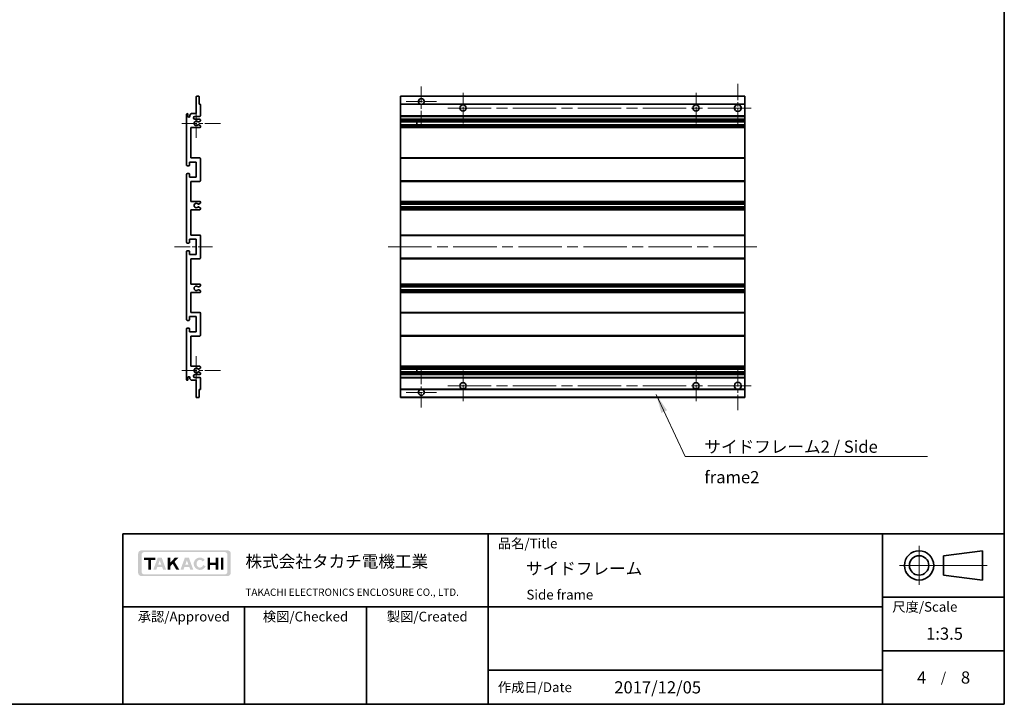
# Model space of a CAD drawing. Units: millimetres. Extents: x 0 to 13364, y 0 to 1686.
# Drawn here: x 7142 to 7850, y 0 to 492 of the extents above; entities that cross this region are included whole.
import ezdxf
from ezdxf.enums import TextEntityAlignment as Align

# ---------------------------------------------------------------- set-up
doc = ezdxf.new("R2010")
doc.units = ezdxf.units.MM
doc.header["$LTSCALE"] = 5.5
doc.linetypes.add('CHAIN', pattern=[0.35429999999999995, 0.2362, -0.0295, 0.0591, -0.0295])
for name, color, linetype, lineweight in [('Border (ISO)', 7, 'Continuous', 35), ('Center Mark (ISO)', 131, 'Continuous', 18), ('Centerline (ISO)', 131, 'Continuous', 18), ('Hatch (ISO)', 1, 'Continuous', 18), ('Symbol (ISO)', 7, 'Continuous', 18), ('Title (ISO)', 7, 'Continuous', 35), ('Visible (ISO)', 7, 'Continuous', 35), ('Visible Narrow (ISO)', 7, 'Continuous', 25)]:
    doc.layers.add(name, color=color, linetype=linetype, lineweight=lineweight)
doc.styles.add('Note Text (TK)', font='txt')
doc.styles.add('文字スタイル67', font='arial.ttf')
doc.dimstyles.new('Default - Method 1b (TK)$7', dxfattribs={"dimscale": 5.5, "dimtxt": 2.5, "dimasz": 2.5, "dimexe": 1, "dimexo": 1.499999999999999, "dimgap": 1, "dimtad": 1, "dimtoh": 1, "dimrnd": 1e-08, "dimdsep": 46, "dimtxsty": 'Note Text (TK)', "dimcen": 0.09, "dimdle": 5, "dimclrd": 100, "dimclre": 100, "dimclrt": 7, "dimadec": 1, "dimazin": 1, "dimtfac": 1, "dimtmove": 0, "dimatfit": 3, "dimfxl": 1, "dimtolj": 1, "dimlwd": -1, "dimlwe": -1, "dimarcsym": 0})

# ---------------------------------------------------------------- blocks, each defined once
blk = doc.blocks.new('図面枠 tk図枠')
at = {"layer": 'Border (ISO)'}
for p in [(405.4999999999999, 289), (14.50000000000001, 8.000000000000007)]:
    blk.add_line(p, (405.4999999999999, 8.000000000000007), dxfattribs=at)
blk = doc.blocks.new('表題欄 tk表題欄')
at = {"layer": 'Hatch (ISO)'}
h = blk.add_hatch(color=256, dxfattribs=at)
edge = h.paths.add_edge_path(flags=0)
edge.add_arc((95.57537688673352, 236.2990653650367), 0.5958259999999996, 269.9999999999897, 360)
edge.add_line((96.17120288673351, 236.2990653650368), (96.17120288673348, 239.7107813650365))
edge.add_arc((95.5753768867335, 239.7107813650366), 0.5958259999999996, 0, 90.0000000000068)
edge.add_line((95.57537688673342, 240.3066073650366), (79.13710888673356, 240.3066073650366))
edge.add_arc((79.13710888673353, 239.7107813650366), 0.5958259999999996, 89.99999999999744, 180)
edge.add_line((78.54128288673353, 239.7107813650365), (78.54128288673331, 236.2990653650368))
edge.add_arc((79.13710888673332, 236.2990653650365), 0.5958259999999996, 180, 270.0000000000231)
edge.add_line((79.13710888673356, 235.7032393650365), (95.57537688673342, 235.7032393650367))
edge = h.paths.add_edge_path()
edge.add_line((77.83935088673357, 239.9556413650366), (77.83935088673357, 236.0542053650368))
edge.add_arc((78.54128288673346, 236.0542053650367), 0.7019319999998935, 180, 270.0000000000087)
edge.add_line((78.54128288673357, 235.3522733650368), (96.17120288673352, 235.3522733650368))
edge.add_arc((96.17120288673351, 236.0542053650367), 0.7019319999998921, 270, 360)
edge.add_line((96.8731348867334, 236.0542053650368), (96.87313488673352, 239.9556413650366))
edge.add_arc((96.1712028867336, 239.9556413650367), 0.7019319999998921, 0, 90.00000000000873)
edge.add_line((96.17120288673348, 240.6575733650367), (78.54128288673357, 240.6575733650366))
edge.add_arc((78.54128288673357, 239.9556413650366), 0.7019319999999984, 90, 180)
for points in [[(79.07181288673355, 239.1476033650369), (79.07181288673355, 238.6578833650367), (79.92066088673353, 238.6578833650367), (79.92066088673353, 236.6581933650368), (80.50832488673353, 236.6581933650368), (80.50832488673353, 238.6578833650367), (81.35717288673355, 238.6578833650367), (81.35717288673355, 239.1476033650369)], [(85.68407849525303, 236.6581933650368), (84.9434673993943, 237.8918698287545), (84.41792288673358, 237.3246628822781), (84.41792288673358, 236.6581933650368), (83.89555488673355, 236.6581933650368), (83.89555488673355, 239.1476033650369), (84.41792288673358, 239.1476033650369), (84.41792288673358, 238.0993979968839), (85.38913556809511, 239.1476033650369), (86.10696490847272, 239.1476033650369), (85.31925422435492, 238.2974470774499), (86.30334488673353, 236.6581933650368)], [(92.09142939614459, 239.1476033650369), (92.09142939614459, 236.6581933650368), (92.60971639614465, 236.6581933650368), (92.60971639614465, 237.6580383650368), (93.76872039614462, 237.6580383650368), (93.76872039614462, 236.6581933650368), (94.28700739614459, 236.6581933650368), (94.28700739614459, 239.1476033650369), (93.76872039614462, 239.1476033650369), (93.76872039614462, 238.1477583650367), (92.60971639614465, 238.1477583650367), (92.60971639614465, 239.1476033650369)], [(94.84202339614467, 239.1476033650369), (94.84202339614467, 236.6581933650368), (95.36439139614473, 236.6581933650368), (95.36439139614473, 239.1476033650369)]]:
    blk.add_hatch(color=256, dxfattribs=at).paths.add_polyline_path(points)
h = blk.add_hatch(color=256, dxfattribs=at)
h.paths.add_polyline_path([(82.59020695886475, 237.7110913650368), (81.95242681460243, 237.7110913650368), (82.27131688673356, 238.5794973650367)], flags=0)
h.paths.add_polyline_path([(82.77903014574996, 237.1968853650368), (81.76360362771717, 237.1968853650368), (81.56578886050404, 236.6581933650368), (80.94907288673355, 236.6581933650368), (81.86321688673357, 239.1476033650369), (82.67941688673353, 239.1476033650369), (83.59356088673351, 236.6581933650368), (82.97684491296302, 236.6581933650368)])
h = blk.add_hatch(color=256, dxfattribs=at)
h.paths.add_polyline_path([(87.52707281460246, 237.7110913650368), (88.16485295886469, 237.7110913650368), (87.84596288673359, 238.5794973650367)], flags=0)
h.paths.add_polyline_path([(87.14043486050403, 236.6581933650368), (87.3382496277172, 237.1968853650368), (88.35367614574989, 237.1968853650368), (88.551490912963, 236.6581933650368), (89.16820688673343, 236.6581933650368), (88.25406288673352, 239.1476033650369), (87.43786288673356, 239.1476033650369), (86.52371888673358, 236.6581933650368)])
h = blk.add_hatch(color=256, dxfattribs=at)
edge = h.paths.add_edge_path()
edge.add_arc((90.52309888673334, 237.9028983650369), 1.273272000000011, 38.55054079078439, 336.5820184016556)
edge.add_line((91.69149139614446, 237.3968543650369), (91.17255542714857, 237.6216113977801))
edge.add_ellipse((90.52309888673352, 237.9028983650369), major_axis=(0, -0.7998759999999119), ratio=0.8673469387756529, start_angle=128.5505407907963, end_angle=426.582018401653, ccw=False)
edge.add_line((91.09381514418376, 238.3576891122095), (91.51887237036831, 238.6964075050431))
at = {"layer": 'Title (ISO)'}
for p, q in [((74.70882392282105, 244.052739026017), (255.7088239228211, 244.052739026017)), ((74.70882392282105, 209.052739026017), (74.70882392282105, 244.052739026017)), ((149.7088239228211, 244.052739026017), (149.7088239228211, 209.052739026017)), ((230.7088239228211, 244.052739026017), (230.7088239228211, 209.052739026017)), ((255.7088239228211, 244.052739026017), (255.7088239228211, 209.052739026017)), ((243.2088239228211, 239.552739026017), (251.2088239228211, 240.5527390260171)), ((243.2088239228211, 239.552739026017), (243.2088239228211, 235.552739026017)), ((251.2088239228211, 234.552739026017), (251.2088239228211, 240.5527390260171)), ((243.2088239228211, 235.552739026017), (251.2088239228211, 234.552739026017)), ((230.7088239228211, 231.052739026017), (255.7088239228211, 231.052739026017)), ((74.70882392282105, 229.052739026017), (230.7088239228211, 229.052739026017)), ((99.70882392282108, 229.052739026017), (99.70882392282108, 209.052739026017)), ((124.708823922821, 229.052739026017), (124.708823922821, 209.052739026017)), ((230.7088239228211, 220.052739026017), (255.7088239228211, 220.052739026017)), ((149.7088239228211, 216.052739026017), (230.7088239228211, 216.052739026017)), ((255.7088239228211, 209.052739026017), (74.70882392282105, 209.052739026017))]:
    blk.add_line(p, q, dxfattribs=at)
at = {"layer": 'Title (ISO)', "color": 4, "linetype": 'CHAIN', "lineweight": 18, "ltscale": 8.889559745788574}
blk.add_line((238.2088239228211, 241.552739026017), (238.2088239228211, 233.552739026017), dxfattribs=at)
at = {"layer": 'Title (ISO)', "color": 4, "linetype": 'CHAIN', "lineweight": 18, "ltscale": 20.00163269042969}
blk.add_line((252.2088239228211, 237.552739026017), (234.2088239228211, 237.552739026017), dxfattribs=at)
at = {"layer": 'Title (ISO)'}
for radius in [3, 2]:
    blk.add_circle((238.2088239228211, 237.552739026017), radius, dxfattribs=at)
at = {"layer": 'Title (ISO)', "color": 1, "char_height": 2.000000029802322, "line_spacing_factor": 1.5, "style": 'Note Text (TK)'}
for s, insert, attachment_point in [('\\fＭＳ Ｐゴシック|b0|i0;\\H2.0000;品名/Title', (151.708823922821, 242.052739026017), 4), ('\\fＭＳ Ｐゴシック|b0|i0;\\H2.0000;尺度/Scale', (232.7088239228211, 229.052739026017), 4), ('\\fＭＳ Ｐゴシック|b0|i0;\\H2.0000;承認/Approved', (87.20882392282108, 227.052739026017), 5), ('\\fＭＳ Ｐゴシック|b0|i0;\\H2.0000;検図/Checked', (112.208823922821, 227.052739026017), 5), ('\\fＭＳ Ｐゴシック|b0|i0;\\H2.0000;製図/Created', (137.2088239228211, 227.052739026017), 5), ('\\fＭＳ Ｐゴシック|b0|i0;\\H2.0000;作成日/Date', (151.708823922821, 212.552739026017), 4)]:
    blk.add_mtext(s, dxfattribs=dict(at, insert=insert, attachment_point=attachment_point))
at = {"layer": 'Title (ISO)', "color": 7, "line_spacing_factor": 1.5, "style": 'Note Text (TK)'}
for s, insert, char_height, attachment_point in [('株式会社タカチ電機工業', (99.87313488673345, 238.052739026017), 2.5, 4), ('\\fArial|b0|i0;\\H1.4986;TAKACHI ELECTRONICS ENCLOSURE CO., LTD.', (99.87313488673342, 232.052739026017), 1.49859994649887, 4), ('\\fＭＳ Ｐゴシック|b0|i0;\\H2.0000;/', (243.2088239228211, 214.552739026017), 2.000000029802322, 5)]:
    blk.add_mtext(s, dxfattribs=dict(at, insert=insert, char_height=char_height, attachment_point=attachment_point))
at = {"layer": 'Title (ISO)', "color": 7}
for tag, p, height, style in [('<品名>_001', (157.5383693773665, 235.7814322078352), 2.5, 'Note Text (TK)'), ('<Title>_001', (157.489178626233, 230.5520568828656), 2.000000029802322, '文字スタイル67'), ('<ページ_No.>_001', (237.9488807410029, 213.302739026017), 2.5, 'Note Text (TK)'), ('<総ページ数>_001', (246.7997330137301, 213.302739026017), 2.5, 'Note Text (TK)'), ('作成日_001', (175.617914831912, 211.2814322078352), 2.5, 'Note Text (TK)')]:
    blk.add_attdef(tag, p, '', height=height, dxfattribs=dict(at, style=style))
at = {"layer": 'Title (ISO)', "color": 7, "style": 'Note Text (TK)'}
for tag, p in [('<尺度>', (243.2088239228211, 223.5527390260171)), ('<承認>', (87.20882392282108, 217.052739026017))]:
    blk.add_attdef(tag, text='', height=2.5, dxfattribs=at).set_placement(p, align=Align.MIDDLE_CENTER)

msp = doc.modelspace()

# ---------------------------------------------------------------- linework, layer by layer
at = {"layer": 'Center Mark (ISO)', "linetype": 'CHAIN', "ltscale": 9.000679969787598}
for p, q in [((7430.983692011797, 443.8768670127785), (7430.983692011797, 415.5268670127786)), ((7430.983692011797, 241.5268670127788), (7430.983692011797, 213.1768670127788))]:
    msp.add_line(p, q, dxfattribs=at)
at = {"layer": 'Center Mark (ISO)', "linetype": 'CHAIN', "ltscale": 6.984632492065429}
for p, q in [((7460.983692011798, 439.2768670127786), (7460.983692011798, 417.2768670127785)), ((7628.483692011798, 439.2768670127786), (7628.483692011798, 417.2768670127785)), ((7460.983692011798, 239.7768670127788), (7460.983692011798, 217.7768670127787)), ((7628.483692011798, 239.7768670127788), (7628.483692011798, 217.7768670127787))]:
    msp.add_line(p, q, dxfattribs=at)
at = {"layer": 'Center Mark (ISO)', "linetype": 'CHAIN', "ltscale": 9.12767505645752}
for p, q in [((7658.483692011799, 445.7768670127785), (7658.483692011799, 417.0268670127785)), ((7658.483692011799, 240.0268670127787), (7658.483692011799, 211.2768670127787))]:
    msp.add_line(p, q, dxfattribs=at)
at = {"layer": 'Center Mark (ISO)', "linetype": 'CHAIN', "ltscale": 6.889386177062988}
for p, q in [((7441.833692011798, 433.0268670127786), (7420.133692011798, 433.0268670127786)), ((7441.833692011798, 224.0268670127787), (7420.133692011798, 224.0268670127787))]:
    msp.add_line(p, q, dxfattribs=at)
at = {"layer": 'Center Mark (ISO)', "linetype": 'CHAIN', "ltscale": 6.585232734680175}
for p, q in [((7269.267220825184, 427.6478670127785), (7269.267220825184, 406.9058670127786)), ((7269.267220825198, 250.1478670127788), (7269.267220825198, 229.4058670127788))]:
    msp.add_line(p, q, dxfattribs=at)
at = {"layer": 'Center Mark (ISO)', "linetype": 'CHAIN', "ltscale": 8.848603248596191}
for p, q in [((7286.767220825183, 417.2768670127785), (7258.896220825183, 417.2768670127785)), ((7286.767220825197, 239.7768670127788), (7258.896220825197, 239.7768670127788))]:
    msp.add_line(p, q, dxfattribs=at)
at = {"layer": 'Centerline (ISO)', "linetype": 'CHAIN', "ltscale": 23.99096870422363}
for p, q in [((7449.983692011798, 428.2768670127786), (7669.733692011799, 428.2768670127786)), ((7407.233692011799, 328.5268670127785), (7672.233692011798, 328.5268670127785)), ((7449.983692011798, 228.7768670127788), (7669.733692011799, 228.7768670127788))]:
    msp.add_line(p, q, dxfattribs=at)
at = {"layer": 'Centerline (ISO)', "linetype": 'CHAIN', "ltscale": 8.730814933776855}
msp.add_line((7253.517220825182, 328.5268670127783), (7281.017220825183, 328.5268670127787), dxfattribs=at)
at = {"layer": 'Visible (ISO)'}
for p, q in [((7269.267220825182, 424.2768670127786), (7269.267220825182, 436.4768670127785)), ((7269.567220825182, 436.7768670127786), (7270.967220825183, 436.7768670127782)), ((7271.267220825183, 436.4768670127785), (7271.267220825183, 431.0268670127785)), ((7415.983692011798, 436.4768670127785), (7415.983692011798, 436.7768670127786)), ((7663.483692011798, 436.7768670127782), (7415.983692011798, 436.7768670127782)), ((7415.983692011798, 436.4768670127785), (7415.983692011798, 431.0268670127785)), ((7663.483692011798, 436.7768670127786), (7663.483692011798, 436.4768670127785)), ((7663.483692011798, 431.0268670127785), (7663.483692011798, 436.4768670127785)), ((7271.267220825183, 431.0268670127785), (7271.967220825183, 431.0268670127784)), ((7272.267220825182, 430.7268670127785), (7272.267220825184, 422.7768670127785)), ((7415.983692011798, 430.7268670127786), (7415.983692011798, 431.0268670127784)), ((7430.343379588055, 431.0268670127784), (7415.983692011798, 431.0268670127784)), ((7415.983692011798, 430.7268670127785), (7415.983692011798, 422.7768670127785)), ((7663.483692011798, 431.0268670127784), (7431.624004435541, 431.0268670127784)), ((7663.483692011798, 431.0268670127784), (7663.483692011798, 430.7268670127785)), ((7663.483692011798, 422.7768670127785), (7663.483692011798, 430.7268670127785)), ((7262.267220825183, 387.2768670127785), (7262.267220825183, 423.7768670127785)), ((7263.267220825183, 423.7768670127785), (7263.267220825183, 422.3768670127784)), ((7264.617220825183, 423.2768670127786), (7265.617220825183, 424.2768670127786)), ((7264.617220825183, 422.3768670127784), (7264.617220825183, 423.2768670127786)), ((7265.617220825183, 424.2768670127786), (7269.267220825182, 424.2768670127786)), ((7271.767220825184, 422.2768670127785), (7268.267220825183, 422.2768670127785)), ((7268.267220825183, 420.2768670127785), (7271.767220825184, 420.2768670127785)), ((7270.865297036536, 418.2768670127783), (7270.736914670854, 418.2768670127842)), ((7272.017220825183, 418.8645802530501), (7271.115297036536, 418.3438543108862)), ((7272.267220825184, 419.7768670127785), (7272.267220825184, 419.2975929549423)), ((7415.983692011798, 422.2768670127785), (7415.983692011798, 422.7768670127785)), ((7415.983692011796, 422.2768670127785), (7415.983692011796, 420.2768670127785)), ((7663.483692011798, 422.2768670127785), (7415.983692011798, 422.2768670127785)), ((7415.983692011798, 419.7768670127785), (7415.983692011798, 420.2768670127785)), ((7663.483692011798, 420.2768670127785), (7415.983692011798, 420.2768670127785)), ((7415.983692011798, 419.7768670127785), (7415.983692011798, 419.2975929549423)), ((7415.983692011798, 418.8645802530502), (7415.983692011798, 419.2975929549423)), ((7415.983692011798, 418.8645802530501), (7415.983692011798, 418.3438543108862)), ((7415.983692011798, 418.2768670127783), (7415.983692011798, 418.3438543108862)), ((7663.483692011798, 418.2768670127783), (7415.983692011798, 418.2768670127783)), ((7415.983692011796, 416.2768670127785), (7415.983692011796, 418.2768670127783)), ((7427.783692011797, 418.2768670127783), (7427.783692011797, 416.2768670127785)), ((7427.796310084795, 418.2768670127783), (7427.796310084795, 416.2768670127785)), ((7663.483692011798, 422.7768670127785), (7663.483692011798, 422.2768670127785)), ((7663.483692011796, 420.2768670127785), (7663.483692011796, 422.2768670127785)), ((7663.483692011798, 420.2768670127785), (7663.483692011798, 419.7768670127785)), ((7663.483692011798, 419.2975929549423), (7663.483692011798, 419.7768670127785)), ((7663.483692011798, 419.2975929549423), (7663.483692011798, 418.8645802530502)), ((7663.483692011798, 418.3438543108862), (7663.483692011798, 418.8645802530501)), ((7663.483692011798, 418.3438543108862), (7663.483692011798, 418.2768670127783)), ((7663.483692011796, 416.2768670127785), (7663.483692011796, 418.2768670127782)), ((7265.267220825183, 414.2768670127785), (7265.267220825183, 392.5268670127786)), ((7271.767220825182, 414.2768670127785), (7265.267220825183, 414.2768670127785)), ((7270.736914670854, 416.2768670127785), (7270.865297036536, 416.2768670127785)), ((7271.115297036536, 416.2098797146708), (7272.017220825183, 415.6891537725069)), ((7272.267220825184, 415.2561410706148), (7272.267220825182, 414.7768670127785)), ((7415.983692011798, 416.209879714671), (7415.983692011798, 416.276867012779)), ((7663.483692011798, 416.2768670127785), (7415.983692011798, 416.2768670127785)), ((7415.983692011798, 416.2098797146708), (7415.983692011798, 415.6891537725069)), ((7415.983692011798, 415.2561410706148), (7415.983692011798, 415.6891537725068)), ((7415.983692011798, 415.2561410706148), (7415.983692011798, 414.7768670127785)), ((7415.983692011798, 414.2768670127785), (7415.983692011798, 414.7768670127785)), ((7415.983692011794, 414.2768670127785), (7415.983692011794, 392.5268670127786)), ((7663.483692011798, 414.2768670127785), (7415.983692011798, 414.2768670127785)), ((7663.483692011798, 416.276867012779), (7663.483692011798, 416.209879714671)), ((7663.483692011798, 415.6891537725069), (7663.483692011798, 416.2098797146708)), ((7663.483692011798, 415.6891537725069), (7663.483692011798, 415.2561410706148)), ((7663.483692011798, 414.7768670127785), (7663.483692011798, 415.2561410706148)), ((7663.483692011798, 414.7768670127785), (7663.483692011798, 414.2768670127785)), ((7663.483692011794, 392.5268670127786), (7663.483692011794, 414.2768670127785)), ((7264.267220825184, 389.5268670127785), (7264.267220825182, 387.0768670127786)), ((7269.267220825184, 389.5268670127785), (7264.267220825184, 389.5268670127785)), ((7265.267220825183, 392.5268670127786), (7271.767220825184, 392.5268670127776)), ((7269.267220825184, 378.5268670127786), (7269.267220825184, 389.5268670127785)), ((7272.267220825182, 392.0268670127786), (7272.267220825185, 376.0268670127788)), ((7415.983692011798, 392.0268670127786), (7415.983692011798, 392.5268670127776)), ((7663.483692011798, 392.5268670127776), (7415.983692011798, 392.5268670127776)), ((7415.983692011798, 392.0268670127786), (7415.983692011798, 376.0268670127788)), ((7663.483692011798, 392.5268670127776), (7663.483692011798, 392.0268670127786)), ((7663.483692011798, 376.0268670127788), (7663.483692011798, 392.0268670127786)), ((7263.967220825183, 386.7768670127786), (7262.767220825184, 386.7768670127785)), ((7262.267220825181, 331.7768670127785), (7262.267220825184, 380.7768670127777)), ((7262.767220825184, 381.2768670127778), (7263.967220825183, 381.2768670127781)), ((7264.267220825184, 380.976867012778), (7264.267220825184, 378.5268670127781)), ((7264.267220825184, 378.5268670127781), (7269.267220825184, 378.5268670127786)), ((7265.267220825183, 375.5268670127781), (7265.267220825183, 361.2768670127786)), ((7271.767220825184, 375.5268670127788), (7265.267220825183, 375.5268670127781)), ((7415.983692011798, 375.5268670127788), (7415.983692011798, 376.0268670127788)), ((7415.983692011794, 375.5268670127781), (7415.983692011794, 361.2768670127786)), ((7663.483692011798, 375.5268670127788), (7415.983692011798, 375.5268670127788)), ((7663.483692011798, 376.0268670127788), (7663.483692011798, 375.5268670127788)), ((7663.483692011794, 361.2768670127786), (7663.483692011794, 375.5268670127781)), ((7265.267220825183, 361.2768670127786), (7271.767220825184, 361.2768670127783)), ((7415.983692011798, 360.7768670127783), (7415.983692011798, 361.2768670127783)), ((7663.483692011798, 361.2768670127783), (7415.983692011798, 361.2768670127783)), ((7663.483692011798, 361.2768670127783), (7663.483692011798, 360.7768670127783)), ((7265.267220825183, 355.2768670127785), (7265.267220825181, 337.0268670127785)), ((7271.767220825184, 355.2768670127785), (7265.267220825183, 355.2768670127785)), ((7270.865297036535, 359.2768670127785), (7270.736914670853, 359.2768670127842)), ((7270.736914670853, 357.2768670127728), (7270.865297036535, 357.2768670127786)), ((7272.017220825181, 359.86458025305), (7271.115297036534, 359.3438543108863)), ((7271.115297036534, 357.2098797146706), (7272.017220825181, 356.6891537725069)), ((7272.267220825182, 360.7768670127783), (7272.267220825182, 360.2975929549422)), ((7272.267220825182, 356.2561410706148), (7272.267220825181, 355.7768670127783)), ((7415.983692011798, 360.7768670127783), (7415.983692011798, 360.2975929549422)), ((7415.983692011798, 359.86458025305), (7415.983692011798, 360.2975929549422)), ((7415.983692011798, 359.86458025305), (7415.983692011798, 359.3438543108863)), ((7415.983692011798, 359.2768670127785), (7415.983692011798, 359.3438543108863)), ((7415.983692011796, 359.2768670127785), (7415.983692011796, 357.2768670127785)), ((7663.483692011798, 359.2768670127785), (7415.983692011798, 359.2768670127785)), ((7415.983692011798, 357.2098797146708), (7415.983692011798, 357.2768670127788)), ((7663.483692011798, 357.2768670127786), (7415.983692011798, 357.2768670127786)), ((7415.983692011798, 357.2098797146706), (7415.983692011798, 356.6891537725069)), ((7415.983692011798, 356.2561410706148), (7415.983692011798, 356.6891537725068)), ((7415.983692011798, 356.2561410706148), (7415.983692011798, 355.7768670127783)), ((7415.983692011798, 355.2768670127783), (7415.983692011798, 355.7768670127783)), ((7415.983692011794, 355.2768670127785), (7415.983692011794, 337.0268670127785)), ((7663.483692011798, 355.2768670127785), (7415.983692011798, 355.2768670127785)), ((7663.483692011798, 360.2975929549422), (7663.483692011798, 360.7768670127783)), ((7663.483692011798, 360.2975929549422), (7663.483692011798, 359.86458025305)), ((7663.483692011798, 359.3438543108863), (7663.483692011798, 359.86458025305)), ((7663.483692011798, 359.3438543108863), (7663.483692011798, 359.2768670127785)), ((7663.483692011796, 357.2768670127786), (7663.483692011796, 359.2768670127785)), ((7663.483692011798, 357.2768670127788), (7663.483692011798, 357.2098797146708)), ((7663.483692011798, 356.6891537725069), (7663.483692011798, 357.2098797146706)), ((7663.483692011798, 356.6891537725068), (7663.483692011798, 356.2561410706148)), ((7663.483692011798, 355.7768670127783), (7663.483692011798, 356.2561410706148)), ((7663.483692011798, 355.7768670127783), (7663.483692011798, 355.2768670127783)), ((7663.483692011794, 337.0268670127785), (7663.483692011794, 355.2768670127785)), ((7264.267220825182, 334.0268670127785), (7264.267220825182, 331.5768670127785)), ((7269.267220825182, 334.0268670127785), (7264.267220825182, 334.0268670127785)), ((7265.267220825181, 337.0268670127785), (7271.767220825181, 337.0268670127785)), ((7269.267220825182, 323.0268670127785), (7269.267220825182, 334.0268670127785)), ((7272.267220825182, 336.5268670127785), (7272.267220825182, 320.5268670127785)), ((7415.983692011798, 336.5268670127785), (7415.983692011798, 337.0268670127785)), ((7663.483692011798, 337.0268670127785), (7415.983692011798, 337.0268670127785)), ((7415.983692011798, 336.5268670127785), (7415.983692011798, 320.5268670127785)), ((7663.483692011798, 337.0268670127785), (7663.483692011798, 336.5268670127785)), ((7663.483692011798, 320.5268670127785), (7663.483692011798, 336.5268670127785)), ((7263.967220825183, 331.2768670127785), (7262.767220825182, 331.2768670127785)), ((7262.767220825182, 325.7768670127783), (7263.967220825183, 325.7768670127783)), ((7262.267220825181, 276.2768670127784), (7262.267220825181, 325.2768670127783)), ((7264.267220825182, 325.4768670127784), (7264.267220825182, 323.0268670127783)), ((7264.267220825182, 323.0268670127783), (7269.267220825182, 323.0268670127785)), ((7265.267220825181, 320.0268670127783), (7265.26722082518, 301.7768670127783)), ((7271.767220825182, 320.0268670127786), (7265.267220825181, 320.0268670127783)), ((7415.983692011798, 320.0268670127785), (7415.983692011798, 320.5268670127785)), ((7415.983692011794, 320.0268670127783), (7415.983692011794, 301.7768670127783)), ((7663.483692011798, 320.0268670127786), (7415.983692011798, 320.0268670127786)), ((7663.483692011798, 320.5268670127785), (7663.483692011798, 320.0268670127785)), ((7663.483692011794, 301.7768670127783), (7663.483692011794, 320.0268670127783)), ((7265.26722082518, 301.7768670127783), (7271.76722082518, 301.7768670127785)), ((7270.865297036533, 299.7768670127787), (7270.736914670852, 299.7768670127789)), ((7270.736914670852, 297.7768670127783), (7270.865297036533, 297.7768670127789)), ((7272.017220825181, 300.3645802530504), (7271.115297036534, 299.8438543108865)), ((7271.115297036534, 297.7098797146711), (7272.017220825181, 297.1891537725071)), ((7272.267220825181, 301.2768670127786), (7272.267220825181, 300.7975929549425)), ((7415.983692011798, 301.2768670127786), (7415.983692011798, 301.7768670127785)), ((7663.483692011798, 301.7768670127785), (7415.983692011798, 301.7768670127785)), ((7415.983692011798, 301.2768670127786), (7415.983692011798, 300.7975929549425)), ((7415.983692011798, 300.3645802530503), (7415.983692011798, 300.7975929549425)), ((7415.983692011798, 300.3645802530504), (7415.983692011798, 299.8438543108865)), ((7415.983692011798, 299.7768670127785), (7415.983692011798, 299.8438543108863)), ((7415.983692011796, 299.7768670127787), (7415.983692011796, 297.7768670127789)), ((7663.483692011798, 299.7768670127787), (7415.983692011798, 299.7768670127787)), ((7415.983692011798, 297.7098797146711), (7415.983692011798, 297.7768670127789)), ((7663.483692011798, 297.7768670127789), (7415.983692011798, 297.7768670127789)), ((7415.983692011798, 297.7098797146711), (7415.983692011798, 297.1891537725071)), ((7663.483692011798, 301.7768670127785), (7663.483692011798, 301.2768670127786)), ((7663.483692011798, 300.7975929549425), (7663.483692011798, 301.2768670127786)), ((7663.483692011798, 300.7975929549425), (7663.483692011798, 300.3645802530503)), ((7663.483692011798, 299.8438543108865), (7663.483692011798, 300.3645802530504)), ((7663.483692011798, 299.8438543108863), (7663.483692011798, 299.7768670127785)), ((7663.483692011796, 297.7768670127789), (7663.483692011796, 299.7768670127787)), ((7663.483692011798, 297.7768670127789), (7663.483692011798, 297.7098797146711)), ((7663.483692011798, 297.1891537725071), (7663.483692011798, 297.7098797146711)), ((7265.26722082518, 295.7768670127783), (7265.267220825181, 281.5268670127787)), ((7271.767220825181, 295.7768670127786), (7265.26722082518, 295.7768670127783)), ((7272.267220825181, 296.7561410706149), (7272.267220825181, 296.2768670127788)), ((7415.983692011798, 296.756141070615), (7415.983692011798, 297.1891537725071)), ((7415.983692011798, 296.7561410706149), (7415.983692011798, 296.2768670127788)), ((7415.983692011798, 295.7768670127785), (7415.983692011798, 296.2768670127787)), ((7415.983692011794, 295.7768670127783), (7415.983692011794, 281.5268670127787)), ((7663.483692011798, 295.7768670127786), (7415.983692011798, 295.7768670127786)), ((7663.483692011798, 297.1891537725071), (7663.483692011798, 296.7561410706149)), ((7663.483692011798, 296.2768670127788), (7663.483692011798, 296.7561410706149)), ((7663.483692011798, 296.2768670127788), (7663.483692011798, 295.7768670127785)), ((7663.483692011794, 281.5268670127787), (7663.483692011794, 295.7768670127783)), ((7264.267220825182, 278.5268670127788), (7264.267220825182, 276.076867012779)), ((7269.267220825182, 278.5268670127786), (7264.267220825182, 278.5268670127788)), ((7265.267220825181, 281.5268670127787), (7271.767220825182, 281.5268670127783)), ((7269.267220825182, 267.5268670127786), (7269.267220825182, 278.5268670127786)), ((7272.267220825182, 281.0268670127784), (7272.267220825182, 265.0268670127787)), ((7415.983692011798, 281.0268670127784), (7415.983692011798, 281.5268670127784)), ((7663.483692011798, 281.5268670127783), (7415.983692011798, 281.5268670127783)), ((7415.983692011798, 281.0268670127784), (7415.983692011798, 265.0268670127787)), ((7663.483692011798, 281.5268670127784), (7663.483692011798, 281.0268670127784)), ((7663.483692011798, 265.0268670127787), (7663.483692011798, 281.0268670127784)), ((7262.267220825183, 233.2768670127783), (7262.267220825181, 269.7768670127783)), ((7263.967220825183, 275.776867012779), (7262.767220825182, 275.776867012779)), ((7262.767220825182, 270.2768670127783), (7263.967220825183, 270.2768670127783)), ((7264.267220825182, 269.9768670127784), (7264.267220825182, 267.5268670127784)), ((7264.267220825182, 267.5268670127784), (7269.267220825182, 267.5268670127786)), ((7265.267220825181, 264.5268670127785), (7265.267220825183, 242.7768670127783)), ((7271.767220825182, 264.5268670127785), (7265.267220825181, 264.5268670127785)), ((7415.983692011798, 264.5268670127785), (7415.983692011798, 265.0268670127787)), ((7415.983692011794, 264.5268670127785), (7415.983692011794, 242.7768670127783)), ((7663.483692011798, 264.5268670127785), (7415.983692011798, 264.5268670127785)), ((7663.483692011798, 265.0268670127787), (7663.483692011798, 264.5268670127785)), ((7663.483692011794, 242.7768670127783), (7663.483692011794, 264.5268670127785)), ((7265.267220825183, 242.7768670127783), (7271.767220825182, 242.7768670129115)), ((7270.86529703655, 240.7768670127787), (7270.736914670869, 240.7768670127844)), ((7272.017220825197, 241.3645802530504), (7271.11529703655, 240.8438543108865)), ((7272.267220825198, 242.2768670127785), (7272.267220825198, 241.7975929549425)), ((7415.983692011798, 242.2768670127785), (7415.983692011798, 242.7768670129115)), ((7663.483692011798, 242.7768670129115), (7415.983692011798, 242.7768670129115)), ((7415.983692011798, 242.2768670127785), (7415.983692011798, 241.7975929549425)), ((7415.983692011798, 241.3645802530504), (7415.983692011798, 241.7975929549425)), ((7415.983692011798, 241.3645802530504), (7415.983692011798, 240.8438543108865)), ((7415.983692011798, 240.7768670127787), (7415.983692011798, 240.8438543108865)), ((7415.983692011796, 238.7768670127789), (7415.983692011796, 240.7768670127787)), ((7663.483692011798, 240.7768670127787), (7415.983692011798, 240.7768670127787)), ((7427.783692011797, 240.7768670127787), (7427.783692011797, 238.7768670127789)), ((7427.796310084793, 240.7768670127787), (7427.796310084793, 238.7768670127789)), ((7663.483692011798, 242.7768670129115), (7663.483692011798, 242.2768670127785)), ((7663.483692011798, 241.7975929549425), (7663.483692011798, 242.2768670127785)), ((7663.483692011798, 241.7975929549425), (7663.483692011798, 241.3645802530504)), ((7663.483692011798, 240.8438543108865), (7663.483692011798, 241.3645802530504)), ((7663.483692011798, 240.8438543108865), (7663.483692011798, 240.7768670127787)), ((7663.483692011796, 238.7768670127789), (7663.483692011796, 240.7768670127787)), ((7263.267220825183, 234.6768670127784), (7263.267220825183, 233.2768670127783)), ((7264.617220825183, 233.7768670127783), (7264.617220825183, 234.6768670127784)), ((7265.617220825183, 232.7768670127783), (7264.617220825183, 233.7768670127783)), ((7271.767220825196, 236.7768670127785), (7268.267220825183, 236.7768670127785)), ((7268.267220825183, 234.7768670127785), (7271.767220825182, 234.7768670127788)), ((7270.736914670869, 238.776867012773), (7270.86529703655, 238.7768670127789)), ((7271.11529703655, 238.709879714671), (7272.017220825197, 238.1891537725072)), ((7272.267220825198, 237.756141070615), (7272.267220825196, 237.2768670127785)), ((7272.267220825182, 234.2768670127787), (7272.267220825184, 226.3268670127787)), ((7415.983692011798, 238.709879714671), (7415.983692011798, 238.776867012779)), ((7663.483692011798, 238.7768670127789), (7415.983692011798, 238.7768670127789)), ((7415.983692011798, 238.709879714671), (7415.983692011798, 238.1891537725072)), ((7415.983692011798, 237.756141070615), (7415.983692011798, 238.1891537725072)), ((7415.983692011798, 237.756141070615), (7415.983692011798, 237.2768670127785)), ((7415.983692011798, 236.7768670127785), (7415.983692011798, 237.2768670127785)), ((7415.983692011796, 236.7768670127786), (7415.983692011796, 234.7768670127785)), ((7663.483692011798, 236.7768670127785), (7415.983692011798, 236.7768670127785)), ((7415.983692011798, 234.2768670127787), (7415.983692011798, 234.7768670127788)), ((7663.483692011798, 234.7768670127788), (7415.983692011798, 234.7768670127788)), ((7415.983692011798, 234.2768670127787), (7415.983692011798, 226.3268670127787)), ((7663.483692011798, 238.776867012779), (7663.483692011798, 238.709879714671)), ((7663.483692011798, 238.1891537725072), (7663.483692011798, 238.709879714671)), ((7663.483692011798, 238.1891537725072), (7663.483692011798, 237.756141070615)), ((7663.483692011798, 237.2768670127785), (7663.483692011798, 237.756141070615)), ((7663.483692011798, 237.2768670127785), (7663.483692011798, 236.7768670127785)), ((7663.483692011796, 234.7768670127785), (7663.483692011796, 236.7768670127786)), ((7663.483692011798, 234.7768670127788), (7663.483692011798, 234.2768670127787)), ((7663.483692011798, 226.3268670127787), (7663.483692011798, 234.2768670127787)), ((7269.267220825182, 232.7768670127785), (7265.617220825183, 232.7768670127783)), ((7269.267220825184, 220.5768670127785), (7269.267220825182, 232.7768670127785)), ((7270.967220825183, 220.2768670127787), (7269.567220825182, 220.2768670127787)), ((7271.267220825183, 226.0268670127785), (7271.267220825183, 220.5768670127787)), ((7271.967220825183, 226.0268670127785), (7271.267220825183, 226.0268670127785)), ((7415.983692011798, 226.0268670127787), (7415.983692011798, 226.3268670127787)), ((7415.983692011798, 226.0268670127785), (7415.983692011798, 220.5768670127787)), ((7430.343379588055, 226.0268670127785), (7415.983692011798, 226.0268670127785)), ((7415.983692011798, 220.2768670127787), (7415.983692011798, 220.5768670127787)), ((7663.483692011798, 220.2768670127787), (7415.983692011798, 220.2768670127787)), ((7663.483692011798, 226.0268670127785), (7431.624004435542, 226.0268670127785)), ((7663.483692011798, 226.3268670127787), (7663.483692011798, 226.0268670127786)), ((7663.483692011798, 220.5768670127787), (7663.483692011798, 226.0268670127785)), ((7663.483692011798, 220.5768670127787), (7663.483692011798, 220.2768670127787))]:
    msp.add_line(p, q, dxfattribs=at)
for centre in [(7460.983692011798, 428.2768670127786), (7628.483692011798, 428.2768670127786), (7460.983692011798, 228.7768670127787), (7628.483692011798, 228.7768670127787)]:
    msp.add_circle(centre, 2.25, dxfattribs=at)
for centre, radius, start, end in [((7269.567220825182, 436.4768670127784), 0.2999999999999992, 90, 180), ((7270.967220825183, 436.4768670127785), 0.3000000000000003, 0, 90.00000000010421), ((7430.983692011797, 433.0268670127786), 2.1, 287.7527901619284, 252.2472098380718), ((7271.967220825182, 430.7268670127784), 0.3000000000000024, 0, 89.99999999984367), ((7658.483692011799, 428.2768670127786), 2.5, 101.4783409545357, 78.52165904546429), ((7262.767220825182, 423.7768670127786), 0.5000000000000006, 0, 180), ((7263.942220825184, 422.4565545127783), 0.6796874999999409, 186.7329213268515, 353.2670786731496), ((7268.267220825183, 421.2768670127785), 0.9999999999999998, 90, 270), ((7269.267220825184, 417.2768670127785), 1.620999999999999, 41.13088003431379, 318.8691199658572), ((7269.267220825179, 417.2768670127785), 1.6, 45.58469140280868, 314.4153085971194), ((7270.736914670847, 418.7768670127842), 0.5000000000000004, 240.1663073976258, 270.0000000008338), ((7270.865297036536, 418.7768670127783), 0.5000000000000004, 270, 300.0000000000036), ((7271.767220825184, 422.7768670127785), 0.5, 270, 0), ((7271.767220825184, 419.7768670127785), 0.5000000000000006, 0, 90), ((7271.767220825184, 419.2975929549423), 0.5000000000000006, 299.9999999999996, 0), ((7270.736914670855, 415.7768670127728), 0.5000000000057084, 90.00000000015633, 119.8336926026217), ((7270.865297036536, 415.776867012779), 0.5000000000000013, 59.99999999994734, 90.00000000005213), ((7271.767220825182, 414.7768670127785), 0.4999999999999991, 270, 0), ((7271.767220825184, 415.2561410706146), 0.5000000000000014, 0, 60.00000000000035), ((7271.767220825184, 392.0268670127786), 0.4999999999990922, 0, 90), ((7262.767220825182, 387.2768670127785), 0.4999999999999983, 180, 270.0000000000521), ((7263.967220825183, 387.0768670127786), 0.2999999999999958, 270, 0), ((7262.767220825184, 380.7768670127779), 0.4999999999999983, 90, 180), ((7263.967220825183, 380.9768670127781), 0.299999999999998, 0, 90), ((7271.767220825184, 376.0268670127788), 0.4999999999999966, 270, 0), ((7271.767220825181, 360.7768670127783), 0.4999999999999983, 0, 89.99999999979156), ((7269.267220825182, 358.2768670127785), 1.600000000005722, 45.58469140279673, 314.4153085971993), ((7270.736914670854, 359.7768670127843), 0.5000000000000872, 225.5846914031586, 269.9999999998437), ((7270.736914670853, 356.7768670127727), 0.4999999999999191, 90.00000000010421, 134.4153085968411), ((7270.865297036535, 359.7768670127784), 0.499999999999848, 270, 300.0000000000014), ((7270.865297036535, 356.7768670127789), 0.4999999999998916, 59.99999999994241, 90), ((7271.767220825181, 355.7768670127783), 0.4999999999999919, 270.0000000002084, 0), ((7271.767220825181, 360.2975929549422), 0.5000000000000127, 300.0000000000027, 0), ((7271.767220825181, 356.2561410706146), 0.5000000000000049, 0, 60.00000000000035), ((7271.767220825181, 336.5268670127785), 0.5000000000000071, 0, 90), ((7262.767220825182, 331.7768670127785), 0.5000000000000071, 180, 270), ((7262.767220825182, 325.2768670127783), 0.5000000000000115, 89.99999999989578, 180), ((7263.967220825183, 331.5768670127785), 0.2999999999999992, 270, 0), ((7263.967220825183, 325.4768670127783), 0.2999999999999936, 0, 90.00000000005213), ((7271.767220825182, 320.5268670127785), 0.5000000000000049, 270, 0), ((7269.267220825181, 298.7768670127786), 1.600000000000008, 45.58469140280868, 314.4153085971194), ((7270.736914670853, 300.2768670127843), 0.500000000005425, 225.584691403111, 269.9999999998958), ((7270.736914670853, 297.2768670127731), 0.500000000005247, 90.00000000010421, 134.4153085971337), ((7270.865297036533, 300.2768670127787), 0.5000000000001834, 270, 300), ((7270.865297036533, 297.276867012779), 0.4999999999999005, 59.99999999994546, 90), ((7271.767220825181, 301.2768670127786), 0.5000000000000071, 0, 90.00000000015633), ((7271.767220825181, 300.7975929549425), 0.5000000000000432, 300.0000000000027, 0), ((7271.767220825181, 296.2768670127786), 0.5000000000000068, 269.9999999999479, 0), ((7271.767220825181, 296.7561410706149), 0.5000000000000397, 0, 59.99999999999822), ((7262.767220825182, 276.276867012779), 0.5000000000000071, 180, 270.0000000001042), ((7263.967220825183, 276.076867012779), 0.2999999999999858, 269.9999999999479, 0), ((7271.767220825182, 281.0268670127784), 0.5000000000000071, 0, 90), ((7262.767220825182, 269.7768670127783), 0.5000000000000115, 89.99999999989578, 180), ((7263.967220825183, 269.9768670127783), 0.2999999999999758, 0, 90.00000000005213), ((7271.767220825182, 265.0268670127786), 0.5000000000000099, 270, 0), ((7269.267220825198, 239.7768670127788), 1.621000000000001, 41.13088003476991, 318.8691199652331), ((7269.267220825193, 239.7768670127788), 1.600000000005713, 45.58469140279641, 314.4153085972036), ((7270.736914670869, 241.2768670127843), 0.4999999999998294, 240.1663073954582, 269.9999999998958), ((7270.86529703655, 241.2768670127786), 0.49999999999983, 270, 299.9999999999979), ((7271.767220825196, 242.2768670129115), 0.5000000000000071, 0, 90.00000000166753), ((7271.767220825196, 241.7975929549425), 0.4999999999999771, 299.9999999999996, 0), ((7263.942220825183, 234.5971795127785), 0.6796874999999409, 6.732921326849083, 173.2670786731496), ((7268.267220825183, 235.7768670127785), 1.000000000000014, 90, 270), ((7270.736914670869, 238.2768670127736), 0.4999999999995115, 90.00000000010421, 119.8336926045422), ((7270.86529703655, 238.2768670127792), 0.499999999999794, 59.99999999994418, 90), ((7271.767220825196, 237.2768670127785), 0.4999999999999693, 270, 0), ((7271.767220825182, 234.2768670127788), 0.4999999999999716, 0, 90), ((7271.767220825196, 237.7561410706149), 0.4999999999999934, 0, 60.00000000000082), ((7262.767220825182, 233.2768670127783), 0.5000000000000006, 180, 0), ((7658.483692011799, 228.7768670127787), 2.5, 281.4783409545357, 258.5216590454642), ((7269.567220825182, 220.5768670127785), 0.3000000000000469, 180, 270), ((7270.967220825183, 220.5768670127788), 0.3000000000000455, 270, 0), ((7271.967220825183, 226.3268670127787), 0.3000000000000147, 270, 0), ((7430.983692011797, 224.0268670127787), 2.100000000000003, 107.7527901619797, 72.24720983802062)]:
    msp.add_arc(centre, radius, start, end, dxfattribs=at)
for points, knots in [([(7431.624004435541, 431.0268670127784), (7431.624004435541, 431.0268670127784), (7431.619507234628, 431.0254136055005), (7431.603763589468, 431.0204844215785), (7431.592524796108, 431.0170244403787), (7431.565659431308, 431.009053851654), (7431.54476059309, 431.0031161886921), (7431.484749724727, 430.9870653808519), (7431.430394193011, 430.9743757566526), (7431.262499570059, 430.9417994057599), (7431.110928666966, 430.9268670127785), (7430.85645535663, 430.9268670127785), (7430.704884453539, 430.9417994057599), (7430.536989830585, 430.9743757566526), (7430.48263429887, 430.9870653808519), (7430.422623430506, 431.0031161886921), (7430.401724592288, 431.009053851654), (7430.374859227488, 431.0170244403787), (7430.363620434128, 431.0204844215785), (7430.347876788967, 431.0254136055005), (7430.343379588055, 431.0268670127784), (7430.343379588055, 431.0268670127784)], [-0.1384832551937463, -0.1384832551937463, -0.1384832551937463, -0.1384832551937463, -0.1335714183815779, -0.1335714183815779, -0.1286595815694094, -0.1286595815694094, -0.1221219832178761, -0.1221219832178761, -0.1074126241472257, -0.1074126241472257, -0.0692416275968731, -0.0692416275968731, -0.0310706310465206, -0.0310706310465206, -0.0163612719758701, -0.0163612719758701, -0.0098236736243368, -0.0098236736243368, -0.0049118368121684, -0.0049118368121684, 0, 0, 0, 0]), ([(7657.986198293246, 430.7268670127785), (7658.153260581045, 430.7607904571815), (7658.326880629911, 430.7768670127785), (7658.640503393687, 430.7768670127785), (7658.814123442552, 430.7607904571815), (7658.981185730351, 430.7268670127785)], [0.3678554040650933, 0.3678554040650933, 0.3678554040650933, 0.3678554040650933, 0.4148988186313897, 0.4148988186313897, 0.4619422331976861, 0.4619422331976861, 0.4619422331976861, 0.4619422331976861]), ([(7430.343379588055, 226.0268670127786), (7430.343379588055, 226.0268670127786), (7430.347876788967, 226.0283204200565), (7430.363620434128, 226.0332496039786), (7430.374859227487, 226.0367095851784), (7430.401724592286, 226.0446801739031), (7430.422623430505, 226.050617836865), (7430.482634298869, 226.0666686447052), (7430.536989830585, 226.0793582689045), (7430.704884453537, 226.1119346197973), (7430.85645535663, 226.1268670127787), (7431.110928666966, 226.1268670127787), (7431.262499570059, 226.1119346197973), (7431.430394193012, 226.0793582689045), (7431.484749724727, 226.0666686447052), (7431.544760593091, 226.050617836865), (7431.56565943131, 226.0446801739031), (7431.592524796108, 226.0367095851784), (7431.603763589468, 226.0332496039786), (7431.61950723463, 226.0283204200565), (7431.624004435542, 226.0268670127786), (7431.624004435542, 226.0268670127786)], [-0.1384832551938914, -0.1384832551938914, -0.1384832551938914, -0.1384832551938914, -0.1335714183817191, -0.1335714183817191, -0.1286595815695469, -0.1286595815695469, -0.1221219832180085, -0.1221219832180085, -0.1074126241473397, -0.1074126241473397, -0.0692416275969457, -0.0692416275969457, -0.0310706310465517, -0.0310706310465517, -0.0163612719758828, -0.0163612719758828, -0.0098236736243445, -0.0098236736243445, -0.0049118368121722, -0.0049118368121722, 0, 0, 0, 0]), ([(7658.981185730351, 226.3268670127787), (7658.814123442552, 226.2929435683757), (7658.640503393687, 226.2768670127787), (7658.326880629911, 226.2768670127787), (7658.153260581045, 226.2929435683757), (7657.986198293246, 226.3268670127787)], [0.3678554040649711, 0.3678554040649711, 0.3678554040649711, 0.3678554040649711, 0.4148988186312608, 0.4148988186312608, 0.4619422331975497, 0.4619422331975497, 0.4619422331975497, 0.4619422331975497])]:
    msp.add_open_spline(points, degree=3, knots=knots, dxfattribs=at)
for points in [[(7270.386987564733, 418.41972415564), (7270.416396468839, 418.3909094320593), (7270.450971999888, 418.3644645224172), (7270.488172589939, 418.3431304830944)], [(7270.488172589942, 416.2106035424665), (7270.450971999891, 416.1892695031433), (7270.416396468842, 416.1628245935011), (7270.386987564736, 416.1340098699201)], [(7270.386987564754, 240.9197241556412), (7270.416396468855, 240.8909094320643), (7270.450971999899, 240.8644645224254), (7270.488172589946, 240.843130483104)], [(7270.488172589946, 238.7106035424535), (7270.450971999899, 238.6892695031321), (7270.416396468855, 238.6628245934932), (7270.386987564754, 238.6340098699163)]]:
    msp.add_open_spline(points, degree=3, dxfattribs=at)
at = {"layer": 'Visible Narrow (ISO)'}
for p, q in [((7663.483692011798, 436.4768670127785), (7415.983692011798, 436.4768670127785)), ((7657.986198293246, 430.7268670127785), (7415.983692011798, 430.7268670127785)), ((7663.483692011798, 430.7268670127785), (7658.981185730351, 430.7268670127785)), ((7663.483692011798, 422.7768670127785), (7415.983692011798, 422.7768670127785)), ((7663.483692011798, 419.7768670127785), (7415.983692011798, 419.7768670127785)), ((7663.483692011798, 419.2975929549423), (7415.983692011798, 419.2975929549423)), ((7663.483692011798, 418.8645802530501), (7415.983692011798, 418.8645802530501)), ((7663.483692011798, 418.3438543108862), (7415.983692011798, 418.3438543108862)), ((7663.483692011798, 416.2098797146708), (7415.983692011798, 416.2098797146708)), ((7663.483692011798, 415.6891537725069), (7415.983692011798, 415.6891537725069)), ((7663.483692011798, 415.2561410706148), (7415.983692011798, 415.2561410706148)), ((7663.483692011798, 414.7768670127785), (7415.983692011798, 414.7768670127785)), ((7663.483692011798, 392.0268670127786), (7415.983692011798, 392.0268670127786)), ((7663.483692011798, 376.0268670127788), (7415.983692011798, 376.0268670127788)), ((7663.483692011798, 360.7768670127783), (7415.983692011798, 360.7768670127783)), ((7663.483692011798, 360.2975929549422), (7415.983692011798, 360.2975929549422)), ((7663.483692011798, 359.86458025305), (7415.983692011798, 359.86458025305)), ((7663.483692011798, 359.3438543108863), (7415.983692011798, 359.3438543108863)), ((7663.483692011798, 357.2098797146706), (7415.983692011798, 357.2098797146706)), ((7663.483692011798, 356.6891537725069), (7415.983692011798, 356.6891537725069)), ((7663.483692011798, 356.2561410706148), (7415.983692011798, 356.2561410706148)), ((7663.483692011798, 355.7768670127783), (7415.983692011798, 355.7768670127783)), ((7663.483692011798, 336.5268670127785), (7415.983692011798, 336.5268670127785)), ((7663.483692011798, 320.5268670127785), (7415.983692011798, 320.5268670127785)), ((7663.483692011798, 301.2768670127786), (7415.983692011798, 301.2768670127786)), ((7663.483692011798, 300.7975929549425), (7415.983692011798, 300.7975929549425)), ((7663.483692011798, 300.3645802530504), (7415.983692011798, 300.3645802530504)), ((7663.483692011798, 299.8438543108865), (7415.983692011798, 299.8438543108865)), ((7663.483692011798, 297.7098797146711), (7415.983692011798, 297.7098797146711)), ((7663.483692011798, 297.1891537725071), (7415.983692011798, 297.1891537725071)), ((7663.483692011798, 296.7561410706149), (7415.983692011798, 296.7561410706149)), ((7663.483692011798, 296.2768670127788), (7415.983692011798, 296.2768670127788)), ((7663.483692011798, 281.0268670127784), (7415.983692011798, 281.0268670127784)), ((7663.483692011798, 265.0268670127787), (7415.983692011798, 265.0268670127787)), ((7663.483692011798, 242.2768670127785), (7415.983692011798, 242.2768670127785)), ((7663.483692011798, 241.7975929549425), (7415.983692011798, 241.7975929549425)), ((7663.483692011798, 241.3645802530504), (7415.983692011798, 241.3645802530504)), ((7663.483692011798, 240.8438543108865), (7415.983692011798, 240.8438543108865)), ((7663.483692011798, 238.709879714671), (7415.983692011798, 238.709879714671)), ((7663.483692011798, 238.1891537725072), (7415.983692011798, 238.1891537725072)), ((7663.483692011798, 237.756141070615), (7415.983692011798, 237.756141070615)), ((7663.483692011798, 237.2768670127785), (7415.983692011798, 237.2768670127785)), ((7663.483692011798, 234.2768670127787), (7415.983692011798, 234.2768670127787)), ((7657.986198293246, 226.3268670127787), (7415.983692011798, 226.3268670127787)), ((7663.483692011798, 220.5768670127787), (7415.983692011798, 220.5768670127787)), ((7663.483692011798, 226.3268670127787), (7658.981185730351, 226.3268670127787))]:
    msp.add_line(p, q, dxfattribs=at)

# ---------------------------------------------------------------- block references
at = {"xscale": 3.5, "yscale": 3.5, "zscale": 3.5}
msp.add_blockref('図面枠 tk図枠', (6430.75, -27.99999999999957), dxfattribs=at)
ref = msp.add_blockref('表題欄 tk表題欄', (6955.019116270126, -731.6845865910591), dxfattribs=dict(xscale=3.5, yscale=3.5, zscale=3.5))
ref.add_attrib('<品名>_001', 'サイドフレーム', (7506.254261363636, 93.1775568181823), dxfattribs={"layer": 'Title (ISO)', "color": 7, "height": 8.75, "style": 'Note Text (TK)'})
ref.add_attrib('<尺度>_001', '1:3.5', (7793.771306818181, 46.37500000000055), dxfattribs={"layer": 'Title (ISO)', "color": 7, "height": 8.75, "style": 'Note Text (TK)'})
ref.add_attrib('作成日_001', '2017/12/05', (7569.681818181819, 7.800426136364137), dxfattribs={"layer": 'Title (ISO)', "color": 7, "height": 8.75, "style": 'Note Text (TK)'})
ref.add_attrib('<Title>_001', 'Side frame', (7506.560709406824, 75.24999994784639), dxfattribs={"layer": 'Title (ISO)', "color": 7, "height": 7.000000104308128, "style": '文字スタイル67'})
ref.add_attrib('<ページ_No.>_001', '4', (7787.293323863638, 14.87500000000048), dxfattribs={"layer": 'Title (ISO)', "color": 7, "height": 8.75, "style": 'Note Text (TK)'})
ref.add_attrib('<総ページ数>_001', '8', (7818.818181818182, 14.87500000000048), dxfattribs={"layer": 'Title (ISO)', "color": 7, "height": 8.75, "style": 'Note Text (TK)'})

# ---------------------------------------------------------------- texts
at = {"layer": 'Symbol (ISO)', "color": 7, "insert": (7634.420114450444, 189.4059658422506), "char_height": 8.75, "width": 166.5058469772339, "attachment_point": 1, "line_spacing_factor": 1.5, "style": 'Note Text (TK)'}
msp.add_mtext('{\\fＭＳ Ｐゴシック|b0|i0;サイドフレーム2 / Side frame2}', dxfattribs=at)

# ---------------------------------------------------------------- leaders
at = {"layer": 'Symbol (ISO)', "color": 100, "annotation_type": 0, "has_hookline": 1, "hookline_direction": 0, "text_width": 160.3835227272727}
msp.add_leader([(7599.746880492253, 222.6396574876421), (7620.670114450444, 178.0649237331346), (7634.420114450444, 178.0649237331346)], dimstyle='Default - Method 1b (TK)$7', override={"dimgap": 0, "dimtad": 1}, dxfattribs=at)

doc.saveas('drawing.dxf')
